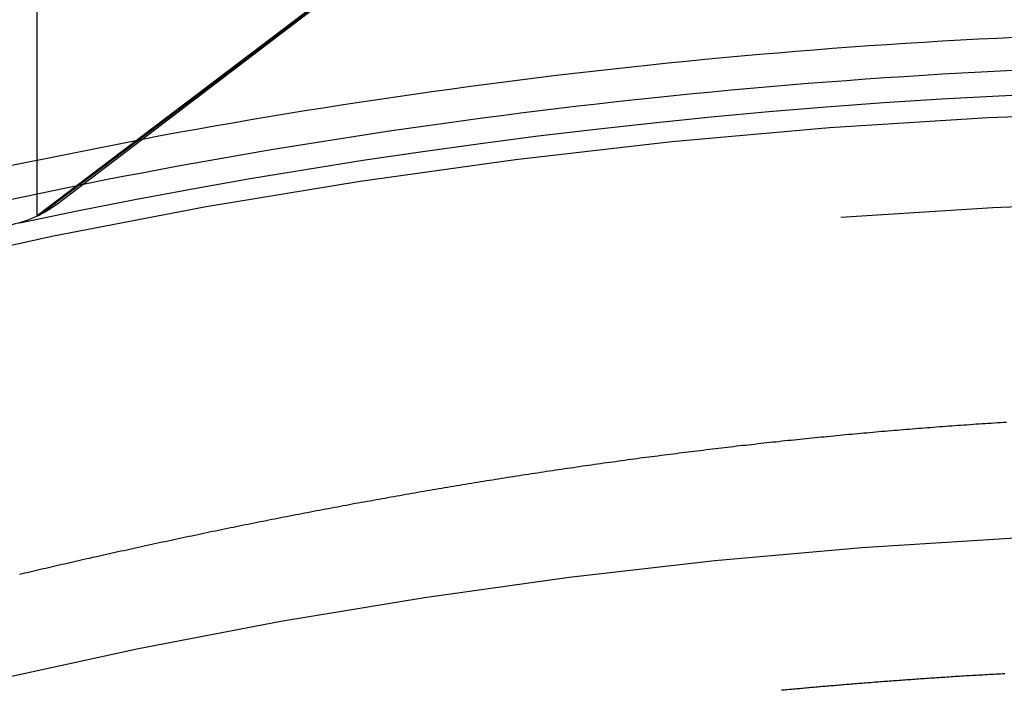
# Model space of a CAD drawing. Extents: x -58 to 285, y -226 to 1000.
# Drawn here: x -11 to -3, y 669 to 675 of the extents above; entities that cross this region are included whole.
import ezdxf

# ---------------------------------------------------------------- set-up
doc = ezdxf.new("R2010")
doc.units = 0
doc.header["$LTSCALE"] = 10
doc.linetypes.add('VERDECKT', pattern=[9.525, 6.35, -3.175])
doc.layers.get('0').update_dxf_attribs({"linetype": 'CONTINUOUS'})
doc.layers.add('STEMPEL', color=3, linetype='CONTINUOUS')

# ---------------------------------------------------------------- blocks, each defined once
blk = doc.blocks.new('A$C07F3D73F')
at = {"color": 1, "linetype": 'VERDECKT', "extrusion": (0, 1, -2e-16)}
blk.add_line((-10.9877, 672.8986), (-5.9877, 676.6935), dxfattribs=at)
at = {"color": 3, "linetype": 'CONTINUOUS', "extrusion": (0, 1, -2e-16)}
for p, q in [((-10.9739, 672.8999), (-5.9877, 676.681)), ((-10.808, 673.0026), (-5.9877, 676.681)), ((-10.9877, 672.8933), (-10.9877, 675.6809))]:
    blk.add_line(p, q, dxfattribs=at)
at = {"color": 3}
blk.add_polyline3d([(-10.808, 673.003, 0), (-10.8083, 673.002, 0), (-10.8086, 673.002, 0), (-10.8089, 673.002, 0), (-10.8092, 673.002, 0), (-10.8095, 673.001, 0), (-10.8098, 673.001, 0), (-10.8101, 673.001, 0), (-10.8104, 673.001, 0), (-10.8107, 673.001, 0), (-10.811, 673, 0), (-10.8113, 673, 0), (-10.8116, 673, 0), (-10.8119, 673, 0), (-10.8122, 672.999, 0), (-10.8125, 672.999, 0), (-10.8127, 672.999, 0), (-10.813, 672.999, 0), (-10.8133, 672.998, 0), (-10.8136, 672.998, 0), (-10.8139, 672.998, 0), (-10.8142, 672.998, 0), (-10.8145, 672.998, 0), (-10.8148, 672.997, 0), (-10.8151, 672.997, 0), (-10.8155, 672.997, 0), (-10.8158, 672.997, 0), (-10.8161, 672.996, 0), (-10.8164, 672.996, 0), (-10.8167, 672.996, 0), (-10.817, 672.996, 0), (-10.8173, 672.996, 0), (-10.8176, 672.995, 0), (-10.8179, 672.995, 0), (-10.8182, 672.995, 0), (-10.8185, 672.995, 0), (-10.8188, 672.994, 0), (-10.8191, 672.994, 0), (-10.8194, 672.994, 0), (-10.8197, 672.994, 0), (-10.82, 672.994, 0), (-10.8203, 672.993, 0), (-10.8206, 672.993, 0), (-10.8209, 672.993, 0), (-10.8212, 672.993, 0), (-10.8215, 672.992, 0), (-10.8218, 672.992, 0), (-10.8221, 672.992, 0), (-10.8224, 672.992, 0), (-10.8227, 672.992, 0), (-10.823, 672.991, 0), (-10.8233, 672.991, 0), (-10.8236, 672.991, 0), (-10.8239, 672.991, 0), (-10.8242, 672.99, 0), (-10.8245, 672.99, 0), (-10.8248, 672.99, 0), (-10.8251, 672.99, 0), (-10.8254, 672.99, 0), (-10.8257, 672.989, 0), (-10.826, 672.989, 0), (-10.8263, 672.989, 0), (-10.8266, 672.989, 0), (-10.827, 672.988, 0), (-10.8273, 672.988, 0), (-10.8276, 672.988, 0), (-10.8279, 672.988, 0), (-10.8282, 672.988, 0), (-10.8285, 672.987, 0), (-10.8288, 672.987, 0), (-10.8291, 672.987, 0), (-10.8294, 672.987, 0), (-10.8297, 672.986, 0), (-10.83, 672.986, 0), (-10.8303, 672.986, 0), (-10.8306, 672.986, 0), (-10.8309, 672.986, 0), (-10.8312, 672.985, 0), (-10.8315, 672.985, 0), (-10.8318, 672.985, 0), (-10.8321, 672.985, 0), (-10.8325, 672.984, 0), (-10.8328, 672.984, 0), (-10.8331, 672.984, 0), (-10.8334, 672.984, 0), (-10.8337, 672.984, 0), (-10.834, 672.983, 0), (-10.8343, 672.983, 0), (-10.8346, 672.983, 0), (-10.8349, 672.983, 0), (-10.8352, 672.983, 0), (-10.8355, 672.982, 0), (-10.8358, 672.982, 0), (-10.8361, 672.982, 0), (-10.8364, 672.982, 0), (-10.8368, 672.981, 0), (-10.8371, 672.981, 0), (-10.8374, 672.981, 0), (-10.8377, 672.981, 0), (-10.838, 672.981, 0), (-10.8383, 672.98, 0), (-10.8386, 672.98, 0), (-10.8389, 672.98, 0), (-10.8392, 672.98, 0), (-10.8395, 672.979, 0), (-10.8398, 672.979, 0), (-10.8402, 672.979, 0), (-10.8405, 672.979, 0), (-10.8408, 672.979, 0), (-10.8411, 672.978, 0), (-10.8414, 672.978, 0), (-10.8417, 672.978, 0), (-10.842, 672.978, 0), (-10.8423, 672.977, 0), (-10.8426, 672.977, 0), (-10.8429, 672.977, 0), (-10.8432, 672.977, 0), (-10.8436, 672.977, 0), (-10.8439, 672.976, 0), (-10.8442, 672.976, 0), (-10.8445, 672.976, 0), (-10.8448, 672.976, 0), (-10.8451, 672.976, 0), (-10.8454, 672.975, 0), (-10.8457, 672.975, 0), (-10.846, 672.975, 0), (-10.8464, 672.975, 0), (-10.8467, 672.974, 0), (-10.847, 672.974, 0), (-10.8473, 672.974, 0), (-10.8476, 672.974, 0), (-10.8479, 672.974, 0), (-10.8482, 672.973, 0), (-10.8485, 672.973, 0), (-10.8489, 672.973, 0), (-10.8492, 672.973, 0), (-10.8495, 672.973, 0), (-10.8498, 672.972, 0), (-10.8501, 672.972, 0), (-10.8504, 672.972, 0), (-10.8507, 672.972, 0), (-10.851, 672.971, 0), (-10.8514, 672.971, 0), (-10.8517, 672.971, 0), (-10.852, 672.971, 0), (-10.8523, 672.971, 0), (-10.8526, 672.97, 0), (-10.8529, 672.97, 0), (-10.8532, 672.97, 0), (-10.8535, 672.97, 0), (-10.8539, 672.97, 0), (-10.8542, 672.969, 0), (-10.8545, 672.969, 0), (-10.8548, 672.969, 0), (-10.8551, 672.969, 0), (-10.8554, 672.968, 0), (-10.8557, 672.968, 0), (-10.8561, 672.968, 0), (-10.8564, 672.968, 0), (-10.8567, 672.968, 0), (-10.857, 672.967, 0), (-10.8573, 672.967, 0), (-10.8576, 672.967, 0), (-10.858, 672.967, 0), (-10.8583, 672.967, 0), (-10.8586, 672.966, 0), (-10.8589, 672.966, 0), (-10.8592, 672.966, 0), (-10.8595, 672.966, 0), (-10.8598, 672.966, 0), (-10.8602, 672.965, 0), (-10.8605, 672.965, 0), (-10.8608, 672.965, 0), (-10.8611, 672.965, 0), (-10.8614, 672.964, 0), (-10.8617, 672.964, 0), (-10.8621, 672.964, 0), (-10.8624, 672.964, 0), (-10.8627, 672.964, 0), (-10.863, 672.963, 0), (-10.8633, 672.963, 0), (-10.8636, 672.963, 0), (-10.864, 672.963, 0), (-10.8643, 672.963, 0), (-10.8646, 672.962, 0), (-10.8649, 672.962, 0), (-10.8652, 672.962, 0), (-10.8656, 672.962, 0), (-10.8659, 672.962, 0), (-10.8662, 672.961, 0), (-10.8665, 672.961, 0), (-10.8668, 672.961, 0), (-10.8671, 672.961, 0), (-10.8675, 672.961, 0), (-10.8678, 672.96, 0), (-10.8681, 672.96, 0), (-10.8684, 672.96, 0), (-10.8687, 672.96, 0), (-10.8691, 672.959, 0), (-10.8694, 672.959, 0), (-10.8697, 672.959, 0), (-10.87, 672.959, 0), (-10.8703, 672.959, 0), (-10.8707, 672.958, 0), (-10.871, 672.958, 0), (-10.8713, 672.958, 0), (-10.8716, 672.958, 0), (-10.8719, 672.958, 0), (-10.8723, 672.957, 0), (-10.8726, 672.957, 0), (-10.8729, 672.957, 0), (-10.8732, 672.957, 0), (-10.8735, 672.957, 0), (-10.8739, 672.956, 0), (-10.8742, 672.956, 0), (-10.8745, 672.956, 0), (-10.8748, 672.956, 0), (-10.8751, 672.956, 0), (-10.8755, 672.955, 0), (-10.8758, 672.955, 0), (-10.8761, 672.955, 0), (-10.8764, 672.955, 0), (-10.8767, 672.955, 0), (-10.8771, 672.954, 0), (-10.8774, 672.954, 0), (-10.8777, 672.954, 0), (-10.878, 672.954, 0), (-10.8784, 672.953, 0), (-10.8787, 672.953, 0), (-10.879, 672.953, 0), (-10.8793, 672.953, 0), (-10.8796, 672.953, 0), (-10.88, 672.952, 0), (-10.8803, 672.952, 0), (-10.8806, 672.952, 0), (-10.8809, 672.952, 0), (-10.8813, 672.952, 0), (-10.8816, 672.951, 0), (-10.8819, 672.951, 0), (-10.8822, 672.951, 0), (-10.8826, 672.951, 0), (-10.8829, 672.951, 0), (-10.8832, 672.95, 0), (-10.8835, 672.95, 0), (-10.8838, 672.95, 0), (-10.8842, 672.95, 0), (-10.8845, 672.95, 0), (-10.8848, 672.949, 0), (-10.8851, 672.949, 0), (-10.8855, 672.949, 0), (-10.8858, 672.949, 0), (-10.8861, 672.949, 0), (-10.8864, 672.948, 0), (-10.8868, 672.948, 0), (-10.8871, 672.948, 0), (-10.8874, 672.948, 0), (-10.8877, 672.948, 0), (-10.8881, 672.947, 0), (-10.8884, 672.947, 0), (-10.8887, 672.947, 0), (-10.889, 672.947, 0), (-10.8894, 672.947, 0), (-10.8897, 672.946, 0), (-10.89, 672.946, 0), (-10.8903, 672.946, 0), (-10.8907, 672.946, 0), (-10.891, 672.946, 0), (-10.8913, 672.945, 0), (-10.8916, 672.945, 0), (-10.892, 672.945, 0), (-10.8923, 672.945, 0), (-10.8926, 672.945, 0), (-10.893, 672.944, 0), (-10.8933, 672.944, 0), (-10.8936, 672.944, 0), (-10.8939, 672.944, 0), (-10.8943, 672.944, 0), (-10.8946, 672.943, 0), (-10.8949, 672.943, 0), (-10.8952, 672.943, 0), (-10.8956, 672.943, 0), (-10.8959, 672.943, 0), (-10.8962, 672.942, 0), (-10.8966, 672.942, 0), (-10.8969, 672.942, 0), (-10.8972, 672.942, 0), (-10.8975, 672.942, 0), (-10.8979, 672.941, 0), (-10.8982, 672.941, 0), (-10.8985, 672.941, 0), (-10.8989, 672.941, 0), (-10.8992, 672.941, 0), (-10.8995, 672.94, 0), (-10.8998, 672.94, 0), (-10.9002, 672.94, 0), (-10.9005, 672.94, 0), (-10.9008, 672.94, 0), (-10.9012, 672.939, 0), (-10.9015, 672.939, 0), (-10.9018, 672.939, 0), (-10.9022, 672.939, 0), (-10.9025, 672.939, 0), (-10.9028, 672.938, 0), (-10.9031, 672.938, 0), (-10.9035, 672.938, 0), (-10.9038, 672.938, 0), (-10.9041, 672.938, 0), (-10.9045, 672.937, 0), (-10.9048, 672.937, 0), (-10.9051, 672.937, 0), (-10.9055, 672.937, 0), (-10.9058, 672.937, 0), (-10.9061, 672.936, 0), (-10.9064, 672.936, 0), (-10.9068, 672.936, 0), (-10.9071, 672.936, 0), (-10.9074, 672.936, 0), (-10.9078, 672.936, 0), (-10.9081, 672.935, 0), (-10.9084, 672.935, 0), (-10.9088, 672.935, 0), (-10.9091, 672.935, 0), (-10.9094, 672.935, 0), (-10.9098, 672.934, 0), (-10.9101, 672.934, 0), (-10.9104, 672.934, 0), (-10.9108, 672.934, 0), (-10.9111, 672.934, 0), (-10.9114, 672.933, 0), (-10.9118, 672.933, 0), (-10.9121, 672.933, 0), (-10.9124, 672.933, 0), (-10.9128, 672.933, 0), (-10.9131, 672.932, 0), (-10.9134, 672.932, 0), (-10.9138, 672.932, 0), (-10.9141, 672.932, 0), (-10.9144, 672.932, 0), (-10.9148, 672.931, 0), (-10.9151, 672.931, 0), (-10.9154, 672.931, 0), (-10.9158, 672.931, 0), (-10.9161, 672.931, 0), (-10.9164, 672.93, 0), (-10.9168, 672.93, 0), (-10.9171, 672.93, 0), (-10.9174, 672.93, 0), (-10.9178, 672.93, 0), (-10.9181, 672.93, 0), (-10.9184, 672.929, 0), (-10.9188, 672.929, 0), (-10.9191, 672.929, 0), (-10.9194, 672.929, 0), (-10.9198, 672.929, 0), (-10.9201, 672.928, 0), (-10.9204, 672.928, 0), (-10.9208, 672.928, 0), (-10.9211, 672.928, 0), (-10.9215, 672.928, 0), (-10.9218, 672.927, 0), (-10.9221, 672.927, 0), (-10.9225, 672.927, 0), (-10.9228, 672.927, 0), (-10.9231, 672.927, 0), (-10.9235, 672.926, 0), (-10.9238, 672.926, 0), (-10.9241, 672.926, 0), (-10.9245, 672.926, 0), (-10.9248, 672.926, 0), (-10.9252, 672.926, 0), (-10.9255, 672.925, 0), (-10.9258, 672.925, 0), (-10.9262, 672.925, 0), (-10.9265, 672.925, 0), (-10.9268, 672.925, 0), (-10.9272, 672.924, 0), (-10.9275, 672.924, 0), (-10.9279, 672.924, 0), (-10.9282, 672.924, 0), (-10.9285, 672.924, 0), (-10.9289, 672.923, 0), (-10.9292, 672.923, 0), (-10.9295, 672.923, 0), (-10.9299, 672.923, 0), (-10.9302, 672.923, 0), (-10.9306, 672.923, 0), (-10.9309, 672.922, 0), (-10.9312, 672.922, 0), (-10.9316, 672.922, 0), (-10.9319, 672.922, 0), (-10.9322, 672.922, 0), (-10.9326, 672.921, 0), (-10.9329, 672.921, 0), (-10.9333, 672.921, 0), (-10.9336, 672.921, 0), (-10.9339, 672.921, 0), (-10.9343, 672.92, 0), (-10.9346, 672.92, 0), (-10.935, 672.92, 0), (-10.9353, 672.92, 0), (-10.9356, 672.92, 0), (-10.936, 672.92, 0), (-10.9363, 672.919, 0), (-10.9367, 672.919, 0), (-10.937, 672.919, 0), (-10.9373, 672.919, 0), (-10.9377, 672.919, 0), (-10.938, 672.918, 0), (-10.9384, 672.918, 0), (-10.9387, 672.918, 0), (-10.939, 672.918, 0), (-10.9394, 672.918, 0), (-10.9397, 672.917, 0), (-10.9401, 672.917, 0), (-10.9404, 672.917, 0), (-10.9407, 672.917, 0), (-10.9411, 672.917, 0), (-10.9414, 672.917, 0), (-10.9418, 672.916, 0), (-10.9421, 672.916, 0), (-10.9425, 672.916, 0), (-10.9428, 672.916, 0), (-10.9431, 672.916, 0), (-10.9435, 672.915, 0), (-10.9438, 672.915, 0), (-10.9442, 672.915, 0), (-10.9445, 672.915, 0), (-10.9448, 672.915, 0), (-10.9452, 672.915, 0), (-10.9455, 672.914, 0), (-10.9459, 672.914, 0), (-10.9462, 672.914, 0), (-10.9466, 672.914, 0), (-10.9469, 672.914, 0), (-10.9472, 672.913, 0), (-10.9476, 672.913, 0), (-10.9479, 672.913, 0), (-10.9483, 672.913, 0), (-10.9486, 672.913, 0), (-10.949, 672.913, 0), (-10.9493, 672.912, 0), (-10.9497, 672.912, 0), (-10.95, 672.912, 0), (-10.9503, 672.912, 0), (-10.9507, 672.912, 0), (-10.951, 672.911, 0), (-10.9514, 672.911, 0), (-10.9517, 672.911, 0), (-10.9521, 672.911, 0), (-10.9524, 672.911, 0), (-10.9527, 672.911, 0), (-10.9531, 672.91, 0), (-10.9534, 672.91, 0), (-10.9538, 672.91, 0), (-10.9541, 672.91, 0), (-10.9545, 672.91, 0), (-10.9548, 672.91, 0), (-10.9552, 672.909, 0), (-10.9555, 672.909, 0), (-10.9559, 672.909, 0), (-10.9562, 672.909, 0), (-10.9565, 672.909, 0), (-10.9569, 672.908, 0), (-10.9572, 672.908, 0), (-10.9576, 672.908, 0), (-10.9579, 672.908, 0), (-10.9583, 672.908, 0), (-10.9586, 672.908, 0), (-10.959, 672.907, 0), (-10.9593, 672.907, 0), (-10.9597, 672.907, 0), (-10.96, 672.907, 0), (-10.9603, 672.907, 0), (-10.9607, 672.907, 0), (-10.961, 672.906, 0), (-10.9614, 672.906, 0), (-10.9617, 672.906, 0), (-10.9621, 672.906, 0), (-10.9624, 672.906, 0), (-10.9628, 672.905, 0), (-10.9631, 672.905, 0), (-10.9635, 672.905, 0), (-10.9638, 672.905, 0), (-10.9642, 672.905, 0), (-10.9645, 672.905, 0), (-10.9649, 672.904, 0), (-10.9652, 672.904, 0), (-10.9656, 672.904, 0), (-10.9659, 672.904, 0), (-10.9663, 672.904, 0), (-10.9666, 672.904, 0), (-10.967, 672.903, 0), (-10.9673, 672.903, 0), (-10.9676, 672.903, 0), (-10.968, 672.903, 0), (-10.9683, 672.903, 0), (-10.9687, 672.902, 0), (-10.969, 672.902, 0), (-10.9694, 672.902, 0), (-10.9697, 672.902, 0), (-10.9701, 672.902, 0), (-10.9704, 672.902, 0), (-10.9708, 672.901, 0), (-10.9711, 672.901, 0), (-10.9715, 672.901, 0), (-10.9718, 672.901, 0), (-10.9722, 672.901, 0), (-10.9725, 672.901, 0), (-10.9729, 672.9, 0), (-10.9732, 672.9, 0), (-10.9736, 672.9, 0), (-10.9739, 672.9, 0)], dxfattribs=at)
at = {"color": 1}
for points in [[(-2.6101, 671.11, 0), (-2.6363, 671.108, 0), (-2.6626, 671.106, 0), (-2.6889, 671.105, 0), (-2.7152, 671.103, 0), (-2.7414, 671.101, 0), (-2.7677, 671.1, 0), (-2.794, 671.098, 0), (-2.8203, 671.096, 0), (-2.8465, 671.094, 0), (-2.8728, 671.093, 0), (-2.8991, 671.091, 0), (-2.9253, 671.089, 0), (-2.9516, 671.087, 0), (-2.9779, 671.085, 0), (-3.0042, 671.083, 0), (-3.0304, 671.082, 0), (-3.0567, 671.08, 0), (-3.0829, 671.078, 0), (-3.1092, 671.076, 0), (-3.1355, 671.074, 0), (-3.1618, 671.072, 0), (-3.188, 671.07, 0), (-3.2143, 671.068, 0), (-3.2405, 671.066, 0), (-3.2668, 671.064, 0), (-3.2931, 671.062, 0), (-3.3193, 671.06, 0), (-3.3456, 671.058, 0), (-3.3718, 671.056, 0), (-3.3981, 671.054, 0), (-3.4244, 671.052, 0), (-3.4506, 671.049, 0), (-3.4769, 671.047, 0), (-3.5031, 671.045, 0), (-3.5293, 671.043, 0), (-3.5556, 671.041, 0), (-3.5818, 671.039, 0), (-3.608, 671.036, 0), (-3.6343, 671.034, 0), (-3.6605, 671.032, 0), (-3.6867, 671.03, 0), (-3.7129, 671.027, 0), (-3.7391, 671.025, 0), (-3.7654, 671.023, 0), (-3.7916, 671.02, 0), (-3.8178, 671.018, 0), (-3.844, 671.016, 0), (-3.8702, 671.013, 0), (-3.8964, 671.011, 0), (-3.9226, 671.008, 0), (-3.9488, 671.006, 0), (-3.975, 671.004, 0), (-4.0012, 671.001, 0), (-4.0274, 670.999, 0), (-4.0536, 670.996, 0), (-4.0798, 670.994, 0), (-4.106, 670.991, 0), (-4.1321, 670.989, 0), (-4.1583, 670.986, 0), (-4.1845, 670.983, 0), (-4.2107, 670.981, 0), (-4.2369, 670.978, 0), (-4.263, 670.976, 0), (-4.2892, 670.973, 0), (-4.3154, 670.97, 0), (-4.3415, 670.968, 0), (-4.3677, 670.965, 0), (-4.3939, 670.962, 0), (-4.42, 670.96, 0), (-4.4462, 670.957, 0), (-4.4723, 670.954, 0), (-4.4985, 670.952, 0), (-4.5247, 670.949, 0), (-4.5508, 670.946, 0), (-4.577, 670.943, 0), (-4.6031, 670.94, 0), (-4.6293, 670.938, 0), (-4.6554, 670.935, 0), (-4.6816, 670.932, 0), (-4.7077, 670.929, 0), (-4.7338, 670.926, 0), (-4.76, 670.923, 0), (-4.7861, 670.92, 0), (-4.8123, 670.917, 0), (-4.8384, 670.914, 0), (-4.8645, 670.911, 0), (-4.8907, 670.909, 0), (-4.9168, 670.906, 0), (-4.9429, 670.903, 0), (-4.9691, 670.899, 0), (-4.9952, 670.896, 0), (-5.0213, 670.893, 0), (-5.0474, 670.89, 0), (-5.0735, 670.887, 0), (-5.0997, 670.884, 0), (-5.1258, 670.881, 0), (-5.1519, 670.878, 0), (-5.178, 670.875, 0), (-5.2041, 670.872, 0), (-5.2302, 670.868, 0), (-5.2564, 670.865, 0), (-5.2825, 670.862, 0), (-5.3086, 670.859, 0), (-5.3347, 670.856, 0), (-5.3608, 670.852, 0), (-5.3869, 670.849, 0), (-5.413, 670.846, 0), (-5.4391, 670.843, 0), (-5.4652, 670.839, 0), (-5.4913, 670.836, 0), (-5.5174, 670.833, 0), (-5.5435, 670.829, 0), (-5.5696, 670.826, 0), (-5.5957, 670.823, 0), (-5.6218, 670.819, 0), (-5.6479, 670.816, 0), (-5.674, 670.812, 0), (-5.7001, 670.809, 0), (-5.7262, 670.806, 0), (-5.7523, 670.802, 0), (-5.7784, 670.799, 0), (-5.8045, 670.795, 0), (-5.8306, 670.792, 0), (-5.8567, 670.788, 0), (-5.8828, 670.785, 0), (-5.9089, 670.781, 0), (-5.935, 670.777, 0), (-5.9611, 670.774, 0), (-5.9871, 670.77, 0), (-6.0132, 670.767, 0), (-6.0393, 670.763, 0), (-6.0654, 670.759, 0), (-6.0914, 670.756, 0), (-6.1175, 670.752, 0), (-6.1435, 670.748, 0), (-6.1696, 670.745, 0), (-6.1956, 670.741, 0), (-6.2216, 670.737, 0), (-6.2477, 670.734, 0), (-6.2737, 670.73, 0), (-6.2997, 670.726, 0), (-6.3257, 670.722, 0), (-6.3517, 670.718, 0), (-6.3777, 670.715, 0), (-6.4037, 670.711, 0), (-6.4297, 670.707, 0), (-6.4557, 670.703, 0), (-6.4817, 670.699, 0), (-6.5076, 670.696, 0), (-6.5336, 670.692, 0), (-6.5596, 670.688, 0), (-6.5855, 670.684, 0), (-6.6115, 670.68, 0), (-6.6374, 670.676, 0), (-6.6634, 670.672, 0), (-6.6893, 670.668, 0), (-6.7153, 670.664, 0), (-6.7412, 670.66, 0), (-6.7671, 670.656, 0), (-6.793, 670.652, 0), (-6.819, 670.648, 0), (-6.8449, 670.644, 0), (-6.8708, 670.64, 0), (-6.8967, 670.636, 0), (-6.9226, 670.632, 0), (-6.9485, 670.628, 0), (-6.9744, 670.624, 0), (-7.0003, 670.62, 0), (-7.0261, 670.615, 0), (-7.052, 670.611, 0), (-7.0779, 670.607, 0), (-7.1038, 670.603, 0), (-7.1296, 670.599, 0), (-7.1555, 670.595, 0), (-7.1813, 670.59, 0), (-7.2072, 670.586, 0), (-7.233, 670.582, 0), (-7.2589, 670.578, 0), (-7.2847, 670.573, 0), (-7.3106, 670.569, 0), (-7.3364, 670.565, 0), (-7.3622, 670.561, 0), (-7.3881, 670.556, 0), (-7.4139, 670.552, 0), (-7.4397, 670.548, 0), (-7.4655, 670.543, 0), (-7.4913, 670.539, 0), (-7.5171, 670.534, 0), (-7.5429, 670.53, 0), (-7.5687, 670.526, 0), (-7.5945, 670.521, 0), (-7.6203, 670.517, 0), (-7.6461, 670.512, 0), (-7.6719, 670.508, 0), (-7.6977, 670.503, 0), (-7.7235, 670.499, 0), (-7.7493, 670.494, 0), (-7.775, 670.49, 0), (-7.8008, 670.485, 0), (-7.8266, 670.481, 0), (-7.8523, 670.476, 0), (-7.8781, 670.472, 0), (-7.9039, 670.467, 0), (-7.9296, 670.463, 0), (-7.9554, 670.458, 0), (-7.9811, 670.453, 0), (-8.0069, 670.449, 0), (-8.0326, 670.444, 0), (-8.0584, 670.44, 0), (-8.0841, 670.435, 0), (-8.1098, 670.43, 0), (-8.1356, 670.426, 0), (-8.1613, 670.421, 0), (-8.187, 670.416, 0), (-8.2128, 670.411, 0), (-8.2385, 670.407, 0), (-8.2642, 670.402, 0), (-8.2899, 670.397, 0), (-8.3157, 670.392, 0), (-8.3414, 670.388, 0), (-8.3671, 670.383, 0), (-8.3928, 670.378, 0), (-8.4185, 670.373, 0), (-8.4442, 670.368, 0), (-8.4699, 670.363, 0), (-8.4956, 670.359, 0), (-8.5213, 670.354, 0), (-8.547, 670.349, 0), (-8.5727, 670.344, 0), (-8.5984, 670.339, 0), (-8.6241, 670.334, 0), (-8.6498, 670.329, 0), (-8.6755, 670.324, 0), (-8.7012, 670.319, 0), (-8.7269, 670.314, 0), (-8.7526, 670.309, 0), (-8.7783, 670.304, 0), (-8.804, 670.299, 0), (-8.8296, 670.294, 0), (-8.8553, 670.289, 0), (-8.881, 670.284, 0), (-8.9067, 670.279, 0), (-8.9323, 670.274, 0), (-8.958, 670.269, 0), (-8.9837, 670.264, 0), (-9.0094, 670.259, 0), (-9.035, 670.254, 0), (-9.0607, 670.249, 0), (-9.0864, 670.243, 0), (-9.112, 670.238, 0), (-9.1377, 670.233, 0), (-9.1634, 670.228, 0), (-9.189, 670.223, 0), (-9.2147, 670.218, 0), (-9.2404, 670.212, 0), (-9.266, 670.207, 0), (-9.2917, 670.202, 0), (-9.3173, 670.197, 0), (-9.343, 670.191, 0), (-9.3687, 670.186, 0), (-9.3943, 670.181, 0), (-9.42, 670.176, 0), (-9.4457, 670.17, 0), (-9.4713, 670.165, 0), (-9.497, 670.16, 0), (-9.5226, 670.154, 0), (-9.5483, 670.149, 0), (-9.5739, 670.143, 0), (-9.5996, 670.138, 0), (-9.6252, 670.133, 0), (-9.6509, 670.127, 0), (-9.6766, 670.122, 0), (-9.7022, 670.116, 0), (-9.7279, 670.111, 0), (-9.7535, 670.106, 0), (-9.7792, 670.1, 0), (-9.8048, 670.095, 0), (-9.8305, 670.089, 0), (-9.8561, 670.084, 0), (-9.8818, 670.078, 0), (-9.9075, 670.073, 0), (-9.9331, 670.067, 0), (-9.9588, 670.062, 0), (-9.9844, 670.056, 0), (-10.0101, 670.05, 0), (-10.0357, 670.045, 0), (-10.0613, 670.039, 0), (-10.0869, 670.034, 0), (-10.1124, 670.028, 0), (-10.1378, 670.023, 0), (-10.1631, 670.017, 0), (-10.1884, 670.011, 0), (-10.2136, 670.006, 0), (-10.2387, 670, 0), (-10.2638, 669.995, 0), (-10.2888, 669.989, 0), (-10.3137, 669.984, 0), (-10.3385, 669.978, 0), (-10.3633, 669.973, 0), (-10.388, 669.967, 0), (-10.4126, 669.962, 0), (-10.4372, 669.956, 0), (-10.4617, 669.951, 0), (-10.4861, 669.945, 0), (-10.5105, 669.94, 0), (-10.5347, 669.934, 0), (-10.5589, 669.929, 0), (-10.5831, 669.923, 0), (-10.6071, 669.918, 0), (-10.6311, 669.912, 0), (-10.6551, 669.907, 0), (-10.6789, 669.901, 0), (-10.7027, 669.896, 0), (-10.7264, 669.89, 0), (-10.75, 669.885, 0), (-10.7736, 669.88, 0), (-10.797, 669.874, 0), (-10.8205, 669.869, 0), (-10.8438, 669.863, 0), (-10.8671, 669.858, 0), (-10.8903, 669.853, 0), (-10.9134, 669.847, 0), (-10.9364, 669.842, 0), (-10.9594, 669.837, 0), (-10.9823, 669.831, 0), (-11.0051, 669.826, 0), (-11.0279, 669.82, 0), (-11.0506, 669.815, 0), (-11.0732, 669.81, 0), (-11.0957, 669.805, 0), (-11.1182, 669.799, 0), (-11.1406, 669.794, 0)], [(-2.6245, 668.936, 0), (-2.6436, 668.935, 0), (-2.6628, 668.934, 0), (-2.6818, 668.933, 0), (-2.7008, 668.932, 0), (-2.7198, 668.931, 0), (-2.7387, 668.93, 0), (-2.7576, 668.929, 0), (-2.7764, 668.928, 0), (-2.7952, 668.927, 0), (-2.8139, 668.925, 0), (-2.8326, 668.924, 0), (-2.8512, 668.923, 0), (-2.8698, 668.922, 0), (-2.8883, 668.921, 0), (-2.9068, 668.92, 0), (-2.9252, 668.919, 0), (-2.9436, 668.918, 0), (-2.9619, 668.917, 0), (-2.9802, 668.915, 0), (-2.9984, 668.914, 0), (-3.0166, 668.913, 0), (-3.0347, 668.912, 0), (-3.0527, 668.911, 0), (-3.0708, 668.91, 0), (-3.0887, 668.909, 0), (-3.1067, 668.907, 0), (-3.1245, 668.906, 0), (-3.1423, 668.905, 0), (-3.1601, 668.904, 0), (-3.1778, 668.903, 0), (-3.1955, 668.902, 0), (-3.2131, 668.9, 0), (-3.2306, 668.899, 0), (-3.2481, 668.898, 0), (-3.2656, 668.897, 0), (-3.283, 668.896, 0), (-3.3003, 668.895, 0), (-3.3176, 668.893, 0), (-3.3349, 668.892, 0), (-3.3521, 668.891, 0), (-3.3692, 668.89, 0), (-3.3863, 668.889, 0), (-3.4034, 668.887, 0), (-3.4204, 668.886, 0), (-3.4373, 668.885, 0), (-3.4542, 668.884, 0), (-3.471, 668.883, 0), (-3.4878, 668.881, 0), (-3.5045, 668.88, 0), (-3.5212, 668.879, 0), (-3.5378, 668.878, 0), (-3.5544, 668.876, 0), (-3.5709, 668.875, 0), (-3.5874, 668.874, 0), (-3.6038, 668.873, 0), (-3.6201, 668.872, 0), (-3.6364, 668.87, 0), (-3.6527, 668.869, 0), (-3.6689, 668.868, 0), (-3.685, 668.867, 0), (-3.7011, 668.865, 0), (-3.7172, 668.864, 0), (-3.7332, 668.863, 0), (-3.7491, 668.862, 0), (-3.765, 668.861, 0), (-3.7808, 668.859, 0), (-3.7965, 668.858, 0), (-3.8123, 668.857, 0), (-3.8279, 668.856, 0), (-3.8435, 668.854, 0), (-3.8591, 668.853, 0), (-3.8746, 668.852, 0), (-3.89, 668.851, 0), (-3.9054, 668.849, 0), (-3.9208, 668.848, 0), (-3.936, 668.847, 0), (-3.9513, 668.846, 0), (-3.9664, 668.844, 0), (-3.9816, 668.843, 0), (-3.9966, 668.842, 0), (-4.0116, 668.841, 0), (-4.0266, 668.839, 0), (-4.0415, 668.838, 0), (-4.0563, 668.837, 0), (-4.0711, 668.836, 0), (-4.0858, 668.834, 0), (-4.1005, 668.833, 0), (-4.1152, 668.832, 0), (-4.1297, 668.831, 0), (-4.1442, 668.829, 0), (-4.1587, 668.828, 0), (-4.1731, 668.827, 0), (-4.1874, 668.826, 0), (-4.2017, 668.825, 0), (-4.216, 668.823, 0), (-4.2301, 668.822, 0), (-4.2443, 668.821, 0), (-4.2583, 668.82, 0), (-4.2723, 668.818, 0), (-4.2863, 668.817, 0), (-4.3002, 668.816, 0), (-4.314, 668.815, 0), (-4.3278, 668.813, 0), (-4.3415, 668.812, 0), (-4.3552, 668.811, 0), (-4.3688, 668.81, 0), (-4.3824, 668.809, 0), (-4.3959, 668.807, 0), (-4.4093, 668.806, 0), (-4.4227, 668.805, 0), (-4.4361, 668.804, 0), (-4.4493, 668.802, 0), (-4.4626, 668.801, 0), (-4.4757, 668.8, 0), (-4.4888, 668.799, 0), (-4.5019, 668.798, 0), (-4.5149, 668.796, 0), (-4.5278, 668.795, 0), (-4.5407, 668.794, 0), (-4.5535, 668.793, 0)]]:
    blk.add_polyline3d(points, dxfattribs=at)
at = {"color": 1, "linetype": 'VERDECKT'}
for radius in [53.816, 50.1746]:
    blk.add_circle((0, 620), radius, dxfattribs=at)
at = {"color": 1, "linetype": 'VERDECKT', "extrusion": (0, -2e-16, -1)}
blk.add_circle((0, 619.9977), 53.0358, dxfattribs=at)
at = {"color": 3, "linetype": 'CONTINUOUS', "extrusion": (0, -2e-16, -1)}
for centre, radius, start, end in [((0, 619.9977), 54, 78.09647, 279.2174), ((0, 620), 54.5, 79.34456, 90), ((0, 620), 54.2147, 78.73853, 90), ((11.4146, 673.7975), 1, 244.72569, 258.00872), ((11.4146, 673.7975), 1, 243.85225, 244.72569)]:
    blk.add_arc(centre, radius, start, end, dxfattribs=at)
at = {"color": 3, "linetype": 'CONTINUOUS'}
for radius, start in [(58, 100.932661), (54, 101.99128)]:
    blk.add_arc((0.0123, 619.9977), radius, start, 260.5, dxfattribs=at)
at = {"color": 1, "linetype": 'VERDECKT'}
blk.add_arc((0.0123, 619.9977), 57, 101.12689, 260.5, dxfattribs=at)
at = {"color": 1, "linetype": 'VERDECKT', "extrusion": (0, -2e-16, -1)}
for radius, start, end in [(54.5, 277.15362, 79.34456), (54.2147, 277.88794, 78.73853)]:
    blk.add_arc((0, 620), radius, start, end, dxfattribs=at)

msp = doc.modelspace()

# ---------------------------------------------------------------- block references
at = {"layer": 'STEMPEL'}
msp.add_blockref('A$C07F3D73F', (0, 0), dxfattribs=at)

doc.saveas('drawing.dxf')
